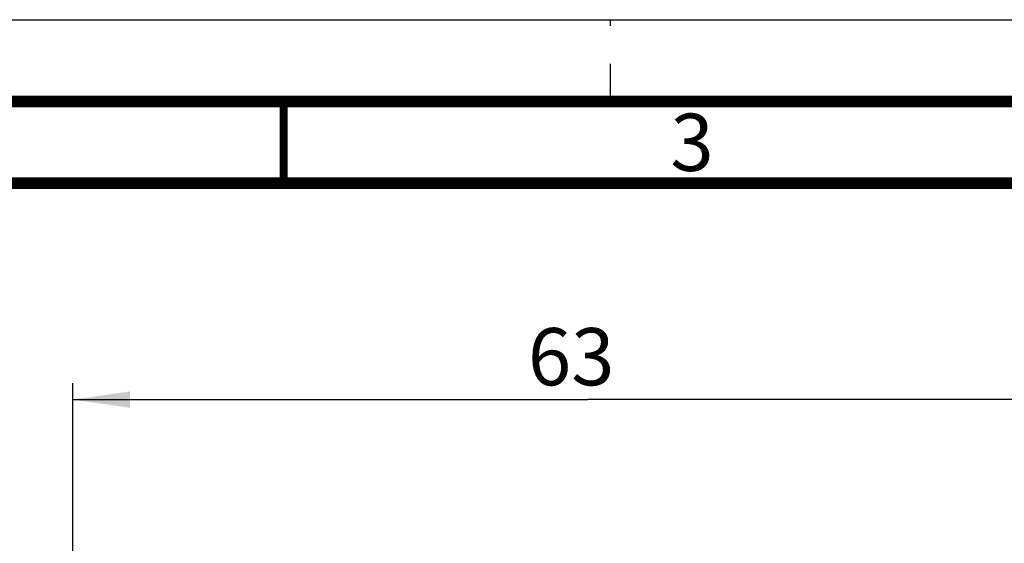
# Model space of a CAD drawing. Units: millimetres. Extents: x 0 to 420, y 0 to 297.
# Drawn here: x 94 to 154, y 265 to 297 of the extents above; entities that cross this region are included whole.
import ezdxf

# ---------------------------------------------------------------- set-up
doc = ezdxf.new("R2010")
doc.units = ezdxf.units.MM
doc.header["$LTSCALE"] = 23.1
doc.linetypes.add('DASHED', pattern=[0.2, 0.1, -0.1])
doc.layers.get('0').update_dxf_attribs({"linetype": 'CONTINUOUS'})
doc.styles.get("Standard").update_dxf_attribs({"font": 'txt', "width": 0.8})
doc.styles.add('TEXTSTYLE_2', font='txt', dxfattribs={"width": 0.725})
doc.dimstyles.new('DIMSTYLE_1', dxfattribs={"dimtxt": 3.5, "dimasz": 3.5, "dimexe": 1, "dimexo": 0, "dimgap": 0.875, "dimtad": 1, "dimdec": 1, "dimdsep": 46, "dimtxsty": 'STANDARD', "dimblk": '_FILLED', "dimblk1": '_FILLED', "dimblk2": '_FILLED', "dimcen": 0.09, "dimadec": 1, "dimazin": 2, "dimtp": 0.3, "dimtm": 0.3, "dimtfac": 1, "dimtdec": 1, "dimtofl": 0, "dimtmove": 0, "dimatfit": 3, "dimldrblk": '_FILLED', "dimfxl": 1, "dimtolj": 1, "dimarcsym": 0})

# ---------------------------------------------------------------- blocks, each defined once
blk = doc.blocks.new('_FILLED')
at = {"color": 0, "linetype": 'BYBLOCK'}
blk.add_solid([(0, 0), (-1, 0.143), (-1, -0.143)], dxfattribs=at)
blk = doc.blocks.new('*D0')
at = {"color": 2, "linetype": 'CONTINUOUS'}
for p, q in [((97.1, 254.329), (97.1, 274.763)), ((160.12, 255.878), (160.12, 274.763)), ((97.1, 273.763), (128.61, 273.763)), ((160.12, 273.763), (128.61, 273.763))]:
    blk.add_line(p, q, dxfattribs=at)
at = {"color": 2, "linetype": 'CONTINUOUS', "xscale": 3.5, "yscale": 3.5, "zscale": 3.5, "rotation": 180}
blk.add_blockref('_FILLED', (97.1, 273.763), dxfattribs=at)
at = {"color": 2, "linetype": 'CONTINUOUS', "xscale": 3.5, "yscale": 3.5, "zscale": 3.5}
blk.add_blockref('_FILLED', (160.12, 273.763), dxfattribs=at)
at = {"color": 2, "linetype": 'CONTINUOUS', "insert": (127.603, 278.138), "char_height": 3.5, "width": 5.6, "attachment_point": 2, "line_spacing_factor": 0.9}
blk.add_mtext('63', dxfattribs=at)

msp = doc.modelspace()

# ---------------------------------------------------------------- linework, layer by layer
at = {"color": 7, "linetype": 'CONTINUOUS'}
msp.add_line((0, 297), (420, 297), dxfattribs=at)
at = {"color": 7, "linetype": 'DASHED'}
msp.add_line((130, 292), (130, 297), dxfattribs=at)
at = {"color": 7, "linetype": 'CONTINUOUS'}
for points, const_width in [([(415, 292), (15, 292)], 0.7), ([(110, 287), (110, 292)], 0.5), ([(410, 287), (20, 287)], 0.7)]:
    msp.add_lwpolyline(points, dxfattribs=dict(at, const_width=const_width))

# ---------------------------------------------------------------- texts
at = {"color": 2, "linetype": 'CONTINUOUS', "insert": (135, 291.25), "char_height": 3.5, "width": 2.5375, "attachment_point": 2, "line_spacing_factor": 0.9, "style": 'TEXTSTYLE_2'}
msp.add_mtext('3', dxfattribs=at)

# ---------------------------------------------------------------- dimensions: what is measured, and where the dimension line sits
at = {"color": 2, "linetype": 'CONTINUOUS'}
dim = msp.add_linear_dim(base=(160.12, 273.763), p1=(97.1, 254.329), p2=(160.12, 255.878), dimstyle='DIMSTYLE_1', dxfattribs=at)
dim.commit()
dim.dimension.update_dxf_attribs({"geometry": '*D0', "text_midpoint": (127.691, 273.763), "dimtype": 160})

doc.saveas('drawing.dxf')
